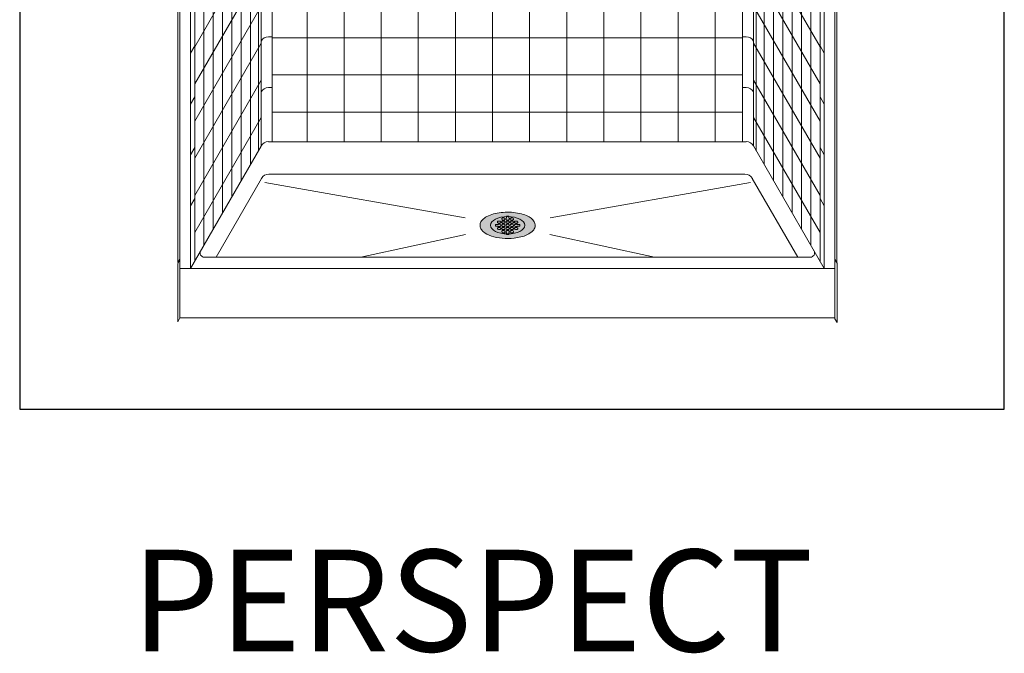
# Model space of a CAD drawing. Units: inches. Extents: x -4 to 891, y -14 to 291.
# Drawn here: x 278 to 394, y 134 to 209 of the extents above; entities that cross this region are included whole.
import ezdxf

# ---------------------------------------------------------------- set-up
doc = ezdxf.new("R2010")
doc.units = ezdxf.units.IN
doc.header["$LTSCALE"] = 0.375
doc.header["$MEASUREMENT"] = 0
doc.layers.add('FILL1', color=254, linetype='Continuous', lineweight=13)
doc.layers.add('OBJECT', color=7, linetype='Continuous', lineweight=13)
doc.layers.add('VPORT', color=5, linetype='Continuous', lineweight=30, plot=False)
doc.styles.get("Standard").update_dxf_attribs({"font": 'arial.ttf', "height": 0.078125})

# ---------------------------------------------------------------- blocks, each defined once
blk = doc.blocks.new('FRNT ELE PER')
for p, q in [((29.35, 40.23), (28.61, 41.52)), ((26.76, -34.22), (-27.81, -34.22)), ((28.03, -34.71), (36.23, -48.91)), ((-29.04, -38.47), (-34.31, -47.6)), ((-27.75, -37.97), (-28.17, -37.97)), ((27.03, -37.97), (-27.75, -37.97)), ((27.89, -38.47), (33.17, -47.61)), ((-5.42, -43.05), (-28.66, -38.97)), ((4.43, -43.05), (27.68, -38.97)), ((-5.38, -44.97), (-17.53, -47.61)), ((4.39, -44.97), (16.54, -47.61)), ((-35.66, -47.61), (34.61, -47.61)), ((37.46, -47.87), (37.71, -48.31)), ((-38.75, -48.35), (-38.75, -55.09)), ((37.46, -48.91), (-38.5, -48.91)), ((-38.5, -48.91), (-38.5, -54.66)), ((37.46, -48.91), (37.46, -54.75)), ((37.71, -48.31), (37.71, -55.18)), ((-38.5, -54.66), (-38.75, -55.09)), ((-38.5, -54.66), (37.46, -54.66)), ((37.46, -54.75), (37.71, -55.18))]:
    blk.add_line(p, q)
for centre, radius, start, end in [((-28.17, -38.97), 1, 90, 150), ((27.03, -38.97), 1, 30, 90), ((-35.66, -47.11), 0.5, 150, 270), ((34.61, -47.11), 0.5, 270, 30)]:
    blk.add_arc(centre, radius, start, end)
blk.add_ellipse((-0.49, -43.91), major_axis=(2, 0), ratio=0.5)
at = {"layer": 'OBJECT'}
for p, q in [((-29.65, 41.52), (-30.4, 40.23)), ((-29.65, 41.52), (28.36, 41.52)), ((-29.65, 41.52), (-29.65, 40.54)), ((28.61, 41.52), (28.61, 40.54)), ((-30.52, 40.02), (-38.75, 25.77)), ((-29.65, 40.54), (-38.5, 25.21)), ((-30.52, 40.02), (-30.52, 39.04)), ((-30.4, 40.23), (-30.4, 39.25)), ((-29.65, 40.54), (28.36, 40.54)), ((-27.44, 40.54), (-29.65, 40.54)), ((-27.44, 40.54), (-27.81, 39.9)), ((26.4, 40.54), (26.76, 39.9)), ((26.4, 40.54), (28.61, 40.54)), ((28.61, 40.54), (37.46, 25.21)), ((29.35, 40.23), (29.35, 39.25)), ((29.47, 40.02), (37.7, 25.77)), ((29.47, 40.02), (29.47, 39.04)), ((-29.08, 39.4), (-37.27, 25.21)), ((-29.41, 38.84), (-29.41, 36.87)), ((-29.08, 39.4), (-29.08, -34.72)), ((-27.81, 39.9), (-28.22, 39.9)), ((26.76, 39.9), (-27.81, 39.9)), ((-27.81, 39.9), (-27.81, -34.22)), ((-23.69, 39.9), (-23.69, 37.93)), ((-17.79, 39.9), (-17.79, 37.93)), ((-11.89, 39.9), (-11.89, 37.93)), ((-5.99, 39.9), (-5.99, 37.93)), ((-0.09, 39.9), (-0.09, 37.93)), ((5.81, 39.9), (5.81, 37.93)), ((11.71, 39.9), (11.71, 37.93)), ((17.61, 39.9), (17.61, 37.93)), ((23.51, 39.9), (23.51, 37.93)), ((26.76, 39.9), (26.76, -34.22)), ((26.76, 39.9), (27.18, 39.9)), ((28.04, 39.4), (36.23, 25.21)), ((28.04, 39.4), (28.04, -34.72)), ((28.36, 38.84), (28.36, 36.87)), ((26.76, 37.93), (-27.81, 37.93)), ((-23.75, 37.93), (-23.75, -34.22)), ((-19.45, 37.93), (-19.45, 3.73)), ((-15.15, 37.93), (-15.15, 3.73)), ((-10.85, 37.93), (-10.85, 3.73)), ((-6.55, 37.93), (-6.55, -34.22)), ((-2.24, 37.93), (-2.24, -34.22)), ((2.06, 37.93), (2.06, -34.22)), ((6.36, 37.93), (6.36, -34.22)), ((10.66, 37.93), (10.66, 3.73)), ((14.96, 37.93), (14.96, 3.73)), ((19.27, 37.93), (19.27, 3.73)), ((23.57, 37.93), (23.57, -34.22)), ((-29.08, 37.44), (-37.27, 23.24)), ((-29.4, -35.26), (-29.4, 36.89)), ((-27.81, 36.95), (-28.22, 36.95)), ((26.76, 36.95), (27.18, 36.95)), ((28.04, 37.44), (36.23, 23.24)), ((28.35, -35.26), (28.35, 36.89)), ((-30.88, 36.28), (-30.88, 34.31)), ((29.84, 36.28), (29.84, 34.31)), ((-30.33, -36.88), (-30.33, 35.27)), ((29.28, -36.88), (29.28, 35.27)), ((-29.08, 33.13), (-36.78, 19.79)), ((-32.36, 33.73), (-32.36, 31.76)), ((-31.41, -38.74), (-31.41, 33.41)), ((26.76, 33.63), (-27.81, 33.63)), ((28.04, 33.13), (35.74, 19.79)), ((30.36, -38.74), (30.36, 33.41)), ((31.31, 33.73), (31.31, 31.76)), ((-33.83, 31.17), (-33.83, 29.2)), ((-32.48, -40.61), (-32.48, 31.55)), ((-27.81, 31.05), (-28.22, 31.05)), ((26.76, 31.05), (27.18, 31.05)), ((31.44, -40.61), (31.44, 31.55)), ((32.79, 31.17), (32.79, 29.2)), ((-29.08, 28.83), (-36.78, 15.49)), ((-35.31, 28.62), (-35.31, 26.65)), ((-33.56, -42.47), (-33.56, 29.68)), ((26.76, 29.33), (-27.81, 29.33)), ((28.04, 28.83), (35.74, 15.49)), ((32.51, -42.47), (32.51, 29.68)), ((34.26, 28.62), (34.26, 26.65)), ((-34.63, -44.33), (-34.63, 27.82)), ((33.59, -44.33), (33.59, 27.82)), ((-38.75, 25.77), (-38.75, -48.23)), ((-38.5, 25.21), (-37.27, 25.21)), ((-38.5, 25.21), (-38.5, -48.91)), ((-37.27, 25.21), (-37.27, -48.91)), ((-36.78, -48.06), (-36.78, 26.06)), ((-35.71, -46.19), (-35.71, 25.96)), ((-27.81, 25.15), (-28.22, 25.15)), ((26.76, 25.15), (27.18, 25.15)), ((34.66, -46.19), (34.66, 25.96)), ((35.74, -48.06), (35.74, 26.06)), ((37.46, 25.21), (36.23, 25.21)), ((36.23, 25.21), (36.23, -48.91)), ((37.46, 25.21), (37.46, -48.91)), ((37.7, 25.77), (37.7, -48.23)), ((-29.08, 24.53), (-36.78, 11.19)), ((26.76, 25.03), (-27.81, 25.03)), ((28.04, 24.53), (35.74, 11.19)), ((26.76, 20.72), (-27.81, 20.72)), ((-29.08, 20.23), (-36.78, 6.89)), ((28.04, 20.23), (35.74, 6.89)), ((-27.81, 19.25), (-28.22, 19.25)), ((26.76, 19.25), (27.18, 19.25)), ((-37.27, 17.34), (-36.78, 18.19)), ((36.23, 17.34), (35.74, 18.19)), ((26.76, 16.42), (-27.81, 16.42)), ((-29.08, 15.93), (-36.78, 2.58)), ((-23.26, 15.93), (-23.26, 3.52)), ((-7.04, 15.93), (-23.26, 15.93)), ((-22.28, 15.93), (-22.28, 4.15)), ((-8.02, 15.93), (-8.02, 4.15)), ((-7.04, 15.93), (-7.04, 3.52)), ((6.85, 15.93), (6.85, 3.52)), ((23.08, 15.93), (6.85, 15.93)), ((7.83, 15.93), (7.83, 4.15)), ((22.1, 15.93), (22.1, 4.15)), ((23.08, 15.93), (23.08, 3.52)), ((28.04, 15.93), (35.74, 2.58)), ((-27.81, 13.35), (-28.22, 13.35)), ((-23.26, 12.12), (-22.28, 12.76)), ((-8.02, 12.76), (-22.28, 12.76)), ((-7.04, 12.12), (-8.02, 12.76)), ((6.85, 12.12), (7.83, 12.76)), ((22.1, 12.76), (7.83, 12.76)), ((23.08, 12.12), (22.1, 12.76)), ((26.76, 13.35), (27.18, 13.35)), ((-37.27, 11.44), (-36.78, 12.29)), ((-29.08, 11.62), (-36.78, -1.72)), ((-23.26, 12.12), (-27.81, 12.12)), ((6.85, 12.12), (-7.04, 12.12)), ((26.76, 12.12), (23.08, 12.12)), ((28.04, 11.62), (35.74, -1.72)), ((36.23, 11.44), (35.74, 12.29)), ((-23.26, 7.82), (-22.28, 8.45)), ((-8.02, 8.45), (-22.28, 8.45)), ((-7.04, 7.82), (-8.02, 8.45)), ((6.85, 7.82), (7.83, 8.45)), ((22.1, 8.45), (7.83, 8.45)), ((23.08, 7.82), (22.1, 8.45)), ((-29.08, 7.32), (-36.78, -6.02)), ((-27.81, 7.45), (-28.22, 7.45)), ((-23.26, 7.82), (-27.81, 7.82)), ((6.85, 7.82), (-7.04, 7.82)), ((26.76, 7.82), (23.08, 7.82)), ((26.76, 7.45), (27.18, 7.45)), ((28.04, 7.32), (35.74, -6.02)), ((-37.27, 5.54), (-36.78, 6.39)), ((36.23, 5.54), (35.74, 6.39)), ((-23.26, 3.52), (-27.81, 3.52)), ((-23.26, 3.52), (-22.28, 4.15)), ((-22.9, 3.1), (-21.92, 3.73)), ((-8.02, 4.15), (-22.28, 4.15)), ((-21.92, 3.73), (-8.38, 3.73)), ((-7.4, 3.1), (-8.38, 3.73)), ((-7.04, 3.52), (-8.02, 4.15)), ((6.85, 3.52), (-7.04, 3.52)), ((6.85, 3.52), (7.83, 4.15)), ((7.21, 3.1), (8.19, 3.73)), ((22.1, 4.15), (7.83, 4.15)), ((8.19, 3.73), (21.74, 3.73)), ((22.71, 3.1), (21.74, 3.73)), ((23.08, 3.52), (22.1, 4.15)), ((26.76, 3.52), (23.08, 3.52)), ((-29.08, 3.02), (-36.78, -10.32)), ((-21.44, 2.54), (-23, 2.95)), ((-21.44, 2.54), (-8.86, 2.54)), ((-8.86, 2.54), (-7.3, 2.95)), ((8.68, 2.54), (7.12, 2.95)), ((8.68, 2.54), (21.25, 2.54)), ((21.25, 2.54), (22.81, 2.95)), ((28.04, 3.02), (35.74, -10.32)), ((-27.81, 1.55), (-28.22, 1.55)), ((-23.26, 2.04), (-23.26, -0.29)), ((-23.26, 2.04), (-21.44, 1.56)), ((-21.44, 1.56), (-21.44, 0.33)), ((-21.44, 1.56), (-8.86, 1.56)), ((-7.04, 2.04), (-8.86, 1.56)), ((-8.86, 1.56), (-8.86, 0.33)), ((-7.04, 2.04), (-7.04, -0.29)), ((6.85, 2.04), (6.85, -0.29)), ((6.85, 2.04), (8.68, 1.56)), ((8.68, 1.56), (8.68, 0.33)), ((8.68, 1.56), (21.25, 1.56)), ((23.08, 2.04), (21.25, 1.56)), ((21.25, 1.56), (21.25, 0.33)), ((23.08, 2.04), (23.08, -0.29)), ((26.76, 1.55), (27.18, 1.55)), ((-37.27, -0.36), (-36.78, 0.49)), ((-21.44, 0.33), (-23.26, -0.29)), ((-21.44, 0.33), (-8.86, 0.33)), ((-8.86, 0.33), (-7.04, -0.29)), ((8.68, 0.33), (6.85, -0.29)), ((8.68, 0.33), (21.25, 0.33)), ((21.25, 0.33), (23.08, -0.29)), ((36.23, -0.36), (35.74, 0.49)), ((26.76, -0.66), (-27.81, -0.66)), ((-23.26, -0.29), (-7.04, -0.29)), ((-19.45, -0.29), (-19.45, -34.22)), ((-15.15, -0.29), (-15.15, -34.22)), ((-10.85, -0.29), (-10.85, -34.22)), ((6.85, -0.29), (23.08, -0.29)), ((10.66, -0.29), (10.66, -34.22)), ((14.96, -0.29), (14.96, -34.22)), ((19.27, -0.29), (19.27, -34.22)), ((-29.08, -1.28), (-36.78, -14.62)), ((28.04, -1.28), (35.74, -14.62)), ((-27.81, -4.35), (-28.22, -4.35)), ((26.76, -4.35), (27.18, -4.35)), ((-37.27, -6.26), (-36.78, -5.41)), ((-29.08, -5.59), (-36.78, -18.93)), ((26.76, -4.96), (-27.81, -4.96)), ((28.04, -5.59), (35.74, -18.93)), ((36.23, -6.26), (35.74, -5.41)), ((-29.08, -9.89), (-36.78, -23.23)), ((-27.81, -10.25), (-28.22, -10.25)), ((26.76, -9.27), (-27.81, -9.27)), ((26.76, -10.25), (27.18, -10.25)), ((28.04, -9.89), (35.74, -23.23)), ((-37.27, -12.16), (-36.78, -11.31)), ((36.23, -12.16), (35.74, -11.31)), ((26.76, -13.57), (-27.81, -13.57)), ((-29.08, -14.19), (-36.78, -27.53)), ((28.04, -14.19), (35.74, -27.53)), ((-27.81, -16.15), (-28.22, -16.15)), ((26.76, -16.15), (27.18, -16.15)), ((-37.27, -18.06), (-36.78, -17.21)), ((26.76, -17.87), (-27.81, -17.87)), ((36.23, -18.06), (35.74, -17.21)), ((-29.08, -18.49), (-36.78, -31.83)), ((28.04, -18.49), (35.74, -31.83)), ((-29.08, -22.79), (-36.78, -36.13)), ((-27.81, -22.05), (-28.22, -22.05)), ((26.76, -22.17), (-27.81, -22.17)), ((26.76, -22.05), (27.18, -22.05)), ((28.04, -22.79), (35.74, -36.13)), ((-37.27, -23.96), (-36.78, -23.11)), ((36.23, -23.96), (35.74, -23.11)), ((-29.08, -27.1), (-36.78, -40.44)), ((26.76, -26.48), (-27.81, -26.48)), ((28.04, -27.1), (35.74, -40.44)), ((-27.81, -27.95), (-28.22, -27.95)), ((26.76, -27.95), (27.18, -27.95)), ((-37.27, -29.86), (-36.78, -29.01)), ((36.23, -29.86), (35.74, -29.01)), ((26.76, -30.78), (-27.81, -30.78)), ((-29.08, -31.4), (-36.78, -44.74)), ((28.04, -31.4), (35.74, -44.74)), ((-27.81, -34.22), (-28.22, -34.22)), ((26.76, -34.22), (27.18, -34.22)), ((-29.08, -34.72), (-37.27, -48.91)), ((-37.27, -35.76), (-36.78, -34.91)), ((36.23, -35.76), (35.74, -34.91)), ((-37.27, -41.66), (-36.78, -40.81)), ((36.23, -41.66), (35.74, -40.81)), ((-38.5, -47.8), (-38.75, -48.23)), ((-38.5, -47.93), (-38.75, -48.35)), ((37.46, -47.8), (37.7, -48.23)), ((-37.27, -48.91), (-38.5, -48.91)), ((36.23, -48.91), (37.46, -48.91))]:
    blk.add_line(p, q, dxfattribs=at)
for centre, radius, start, end in [((-28.23, 38.92), 0.985, 89.9214, 150.3528), ((27.18, 38.92), 0.985, 29.6472, 90.0786), ((-28.22, 35.96), 0.99, 90, 150), ((27.18, 35.96), 0.99, 30, 90), ((-28.22, 30.06), 0.99, 90, 150), ((27.18, 30.06), 0.99, 30, 90), ((-28.22, 24.16), 0.99, 90, 150), ((27.18, 24.16), 0.99, 30, 90), ((-28.22, 18.26), 0.99, 90, 150), ((27.18, 18.26), 0.99, 30, 90), ((-28.22, 12.36), 0.99, 90, 150), ((27.18, 12.36), 0.99, 30, 90), ((-28.22, 6.46), 0.99, 90, 150), ((27.18, 6.46), 0.99, 30, 90), ((-22.86, 3.5), 0.407, 177.9194, 263.725), ((-21.88, 4.14), 0.407, 177.9194, 263.725), ((-8.42, 4.14), 0.407, 276.275, 2.0806), ((-7.44, 3.5), 0.407, 276.275, 2.0806), ((7.26, 3.5), 0.407, 177.9194, 263.725), ((8.24, 4.14), 0.407, 177.9194, 263.725), ((21.69, 4.14), 0.407, 276.275, 2.0806), ((22.67, 3.5), 0.407, 276.275, 2.0806), ((-22.94, 2.52), 0.579, 86.5176, 235.5953), ((-20.34, 2.05), 1.2, 155.8496, 204.1504), ((-9.96, 2.05), 1.2, 335.8496, 24.1504), ((-7.36, 2.52), 0.579, 304.4047, 93.4824), ((7.18, 2.52), 0.579, 86.5176, 235.5953), ((9.77, 2.05), 1.2, 155.8496, 204.1504), ((20.16, 2.05), 1.2, 335.8496, 24.1504), ((22.75, 2.52), 0.579, 304.4047, 93.4824), ((-28.22, 0.56), 0.99, 90, 150), ((27.18, 0.56), 0.99, 30, 90), ((-28.22, -5.34), 0.99, 90, 150), ((27.18, -5.34), 0.99, 30, 90), ((-28.22, -11.24), 0.99, 90, 150), ((27.18, -11.24), 0.99, 30, 90), ((-28.22, -17.14), 0.99, 90, 150), ((27.18, -17.14), 0.99, 30, 90), ((-28.22, -23.04), 0.99, 90, 150), ((27.18, -23.04), 0.99, 30, 90), ((-28.22, -28.94), 0.99, 90, 150), ((27.18, -28.94), 0.99, 30, 90), ((-28.23, -35.2), 0.985, 89.9214, 150.3528), ((27.18, -35.2), 0.985, 29.6472, 90.0786)]:
    blk.add_arc(centre, radius, start, end, dxfattribs=at)
blk = doc.blocks.new('SD-ISO-RNDRD')
at = {"layer": 'FILL1'}
h = blk.add_hatch(color=256, dxfattribs=at)
h.dxf.hatch_style = 2
edge = h.paths.add_edge_path()
edge.add_spline(control_points=[(-3.25, 0), (-3.25, -0.14), (-3.21, -0.28), (-3.07, -0.54), (-2.98, -0.66), (-2.62, -0.97), (-2.3, -1.14), (-1.54, -1.39), (-1.09, -1.48), (-0.17, -1.56), (0.31, -1.56), (1.33, -1.45), (1.85, -1.32), (2.57, -0.99), (2.82, -0.82), (3.11, -0.49), (3.2, -0.34), (3.27, -0.01), (3.25, 0.16), (3.12, 0.47), (3.02, 0.61), (2.75, 0.86), (2.58, 0.97), (1.94, 1.29), (1.35, 1.45), (0.06, 1.58), (-0.62, 1.55), (-1.84, 1.33), (-2.37, 1.13), (-2.91, 0.73), (-3.05, 0.58), (-3.21, 0.29), (-3.25, 0.15), (-3.25, 0)], knot_values=[0, 0, 0, 0, 0.228566, 0.228566, 0.457133, 0.457133, 0.911613, 0.911613, 1.366092, 1.366092, 1.820572, 1.820572, 2.374994, 2.374994, 2.782053, 2.782053, 3.048509, 3.048509, 3.314965, 3.314965, 3.581422, 3.581422, 3.847878, 3.847878, 4.483249, 4.483249, 5.118621, 5.118621, 5.753992, 5.753992, 6.050988, 6.050988, 6.283185, 6.283185, 6.283185, 6.283185], degree=3, periodic=0)
for p, q in [((-1.44, 0.1), (-1.44, -0.1)), ((-1.15, 0.1), (-1.44, 0.1)), ((-1.19, 0.4), (-1.19, 0.35)), ((-1.09, 0.5), (-0.91, 0.5)), ((-1.09, 0.25), (-0.91, 0.25)), ((-1.09, 0.12), (-0.91, 0.12)), ((-0.81, 0.4), (-0.81, 0.35)), ((-0.81, 0.02), (-0.81, -0.03)), ((-0.69, 0.77), (-0.69, 0.72)), ((-0.69, 0.4), (-0.69, 0.35)), ((-0.69, 0.02), (-0.69, -0.03)), ((-0.59, 0.87), (-0.41, 0.87)), ((-0.59, 0.62), (-0.41, 0.62)), ((-0.59, 0.5), (-0.41, 0.5)), ((-0.59, 0.25), (-0.41, 0.25)), ((-0.59, 0.12), (-0.41, 0.12)), ((-0.31, 0.77), (-0.31, 0.72)), ((-0.31, 0.4), (-0.31, 0.35)), ((-0.31, 0.02), (-0.31, -0.03)), ((-0.19, 0.77), (-0.19, 0.72)), ((-0.19, 0.4), (-0.19, 0.35)), ((-0.19, 0.02), (-0.19, -0.03)), ((-0.12, 1.07), (0.13, 1.07)), ((-0.12, 0.87), (-0.12, 1.07)), ((-0.09, 0.62), (0.09, 0.62)), ((-0.09, 0.5), (0.09, 0.5)), ((-0.09, 0.25), (0.09, 0.25)), ((-0.09, 0.12), (0.09, 0.12)), ((0.13, 0.87), (0.13, 1.07)), ((0.19, 0.77), (0.19, 0.72)), ((0.19, 0.4), (0.19, 0.35)), ((0.19, 0.02), (0.19, -0.03)), ((0.31, 0.77), (0.31, 0.72)), ((0.31, 0.4), (0.31, 0.35)), ((0.31, 0.02), (0.31, -0.03)), ((0.41, 0.87), (0.59, 0.87)), ((0.41, 0.62), (0.59, 0.62)), ((0.41, 0.5), (0.59, 0.5)), ((0.41, 0.25), (0.59, 0.25)), ((0.41, 0.12), (0.59, 0.12)), ((0.69, 0.77), (0.69, 0.72)), ((0.69, 0.4), (0.69, 0.35)), ((0.69, 0.02), (0.69, -0.03)), ((0.81, 0.4), (0.81, 0.35)), ((0.81, 0.02), (0.81, -0.03)), ((0.91, 0.5), (1.09, 0.5)), ((0.91, 0.25), (1.09, 0.25)), ((0.91, 0.12), (1.09, 0.12)), ((1.15, 0.1), (1.44, 0.1)), ((1.19, 0.4), (1.19, 0.35)), ((1.44, 0.1), (1.44, -0.1)), ((-1.15, -0.1), (-1.44, -0.1)), ((-1.19, -0.35), (-1.19, -0.4)), ((-1.09, -0.13), (-0.91, -0.13)), ((-1.09, -0.25), (-0.91, -0.25)), ((-1.09, -0.5), (-0.91, -0.5)), ((-0.81, -0.35), (-0.81, -0.4)), ((-0.69, -0.35), (-0.69, -0.4)), ((-0.69, -0.73), (-0.69, -0.78)), ((-0.59, -0.13), (-0.41, -0.13)), ((-0.59, -0.25), (-0.41, -0.25)), ((-0.59, -0.5), (-0.41, -0.5)), ((-0.59, -0.63), (-0.41, -0.63)), ((-0.59, -0.88), (-0.41, -0.88)), ((-0.31, -0.35), (-0.31, -0.4)), ((-0.31, -0.73), (-0.31, -0.78)), ((-0.19, -0.35), (-0.19, -0.4)), ((-0.19, -0.73), (-0.19, -0.78)), ((-0.12, -0.87), (-0.12, -1.07)), ((-0.12, -1.07), (0.13, -1.07)), ((-0.09, -0.13), (0.09, -0.13)), ((-0.09, -0.25), (0.09, -0.25)), ((-0.09, -0.5), (0.09, -0.5)), ((-0.09, -0.63), (0.09, -0.63)), ((0.13, -0.87), (0.13, -1.07)), ((0.19, -0.35), (0.19, -0.4)), ((0.19, -0.73), (0.19, -0.78)), ((0.31, -0.35), (0.31, -0.4)), ((0.31, -0.73), (0.31, -0.78)), ((0.41, -0.13), (0.59, -0.13)), ((0.41, -0.25), (0.59, -0.25)), ((0.41, -0.5), (0.59, -0.5)), ((0.41, -0.63), (0.59, -0.63)), ((0.41, -0.88), (0.59, -0.88)), ((0.69, -0.35), (0.69, -0.4)), ((0.69, -0.73), (0.69, -0.78)), ((0.81, -0.35), (0.81, -0.4)), ((0.91, -0.13), (1.09, -0.13)), ((0.91, -0.25), (1.09, -0.25)), ((0.91, -0.5), (1.09, -0.5)), ((1.15, -0.1), (1.44, -0.1)), ((1.19, -0.35), (1.19, -0.4))]:
    blk.add_line(p, q)
for centre, start, end in [((-1.09, 0.4), 89.9993, 180), ((-1.09, 0.35), 180, 269.9993), ((-1.09, 0.02), 89.9993, 131.4115), ((-0.91, 0.4), 0, 89.9993), ((-0.91, 0.35), 269.9993, 0), ((-0.91, 0.02), 0, 89.9993), ((-0.59, 0.77), 89.9993, 180), ((-0.59, 0.72), 180, 269.9993), ((-0.59, 0.4), 89.9993, 180), ((-0.59, 0.35), 180, 269.9993), ((-0.59, 0.02), 89.9993, 180), ((-0.41, 0.77), 0, 89.9993), ((-0.41, 0.72), 269.9993, 0), ((-0.41, 0.4), 0, 89.9993), ((-0.41, 0.35), 269.9993, 0), ((-0.41, 0.02), 0, 89.9993), ((-0.09, 0.77), 112.0235, 180), ((-0.09, 0.72), 180, 269.9993), ((-0.09, 0.4), 89.9993, 180), ((-0.09, 0.35), 180, 269.9993), ((-0.09, 0.02), 89.9993, 180), ((0.09, 0.72), 269.9993, 0), ((0.09, 0.4), 0, 89.9993), ((0.09, 0.35), 269.9993, 0), ((0.09, 0.02), 0, 89.9993), ((0.09, 0.77), 0, 67.9749), ((0.41, 0.77), 89.9993, 180), ((0.41, 0.72), 180, 269.9993), ((0.41, 0.4), 89.9993, 180), ((0.41, 0.35), 180, 269.9993), ((0.41, 0.02), 89.9993, 180), ((0.59, 0.77), 0, 89.9993), ((0.59, 0.72), 269.9993, 0), ((0.59, 0.4), 0, 89.9993), ((0.59, 0.35), 269.9993, 0), ((0.59, 0.02), 0, 89.9993), ((0.91, 0.4), 89.9993, 180), ((0.91, 0.35), 180, 269.9993), ((0.91, 0.02), 89.9993, 180), ((1.09, 0.4), 0, 89.9993), ((1.09, 0.35), 269.9993, 0), ((1.09, 0.02), 48.5904, 89.9993), ((-1.09, -0.35), 89.9993, 180), ((-1.09, -0.4), 180, 269.9993), ((-1.09, -0.03), 228.5923, 269.9993), ((-0.91, -0.03), 269.9993, 0), ((-0.91, -0.35), 360, 89.9993), ((-0.91, -0.4), 269.9993, 360), ((-0.59, -0.03), 180, 269.9993), ((-0.59, -0.35), 89.9993, 180), ((-0.59, -0.4), 180, 269.9993), ((-0.59, -0.73), 89.9993, 180), ((-0.59, -0.78), 180, 269.9993), ((-0.41, -0.03), 269.9993, 0), ((-0.41, -0.35), 360, 89.9993), ((-0.41, -0.4), 269.9993, 360), ((-0.41, -0.73), 0, 89.9993), ((-0.41, -0.78), 269.9993, 0), ((-0.09, -0.03), 180, 269.9993), ((-0.09, -0.35), 89.9993, 180), ((-0.09, -0.4), 180, 269.9993), ((-0.09, -0.73), 89.9993, 180), ((-0.09, -0.78), 180, 247.9765), ((0.09, -0.03), 269.9993, 0), ((0.09, -0.35), 360, 89.9993), ((0.09, -0.4), 269.9993, 360), ((0.09, -0.73), 0, 89.9993), ((0.09, -0.78), 292.0251, 0), ((0.41, -0.03), 180, 269.9993), ((0.41, -0.35), 89.9993, 180), ((0.41, -0.4), 180, 269.9993), ((0.41, -0.73), 89.9993, 180), ((0.41, -0.78), 180, 269.9993), ((0.59, -0.03), 269.9993, 0), ((0.59, -0.35), 360, 89.9993), ((0.59, -0.4), 269.9993, 360), ((0.59, -0.73), 0, 89.9993), ((0.59, -0.78), 269.9993, 0), ((0.91, -0.03), 180, 269.9993), ((0.91, -0.35), 89.9993, 180), ((0.91, -0.4), 180, 269.9993), ((1.09, -0.03), 269.9993, 311.4096), ((1.09, -0.35), 360, 89.9993), ((1.09, -0.4), 269.9993, 360)]:
    blk.add_arc(centre, 0.1, start, end)
blk.add_open_spline([(-3.25, 0), (-3.25, -0.14), (-3.21, -0.28), (-3.07, -0.54), (-2.98, -0.66), (-2.62, -0.97), (-2.3, -1.14), (-1.54, -1.39), (-1.09, -1.48), (-0.17, -1.56), (0.31, -1.56), (1.33, -1.45), (1.85, -1.32), (2.57, -0.99), (2.82, -0.82), (3.11, -0.49), (3.2, -0.34), (3.27, -0.01), (3.25, 0.16), (3.12, 0.47), (3.02, 0.61), (2.75, 0.86), (2.58, 0.97), (1.94, 1.29), (1.35, 1.45), (0.06, 1.58), (-0.62, 1.55), (-1.84, 1.33), (-2.37, 1.13), (-2.91, 0.73), (-3.05, 0.58), (-3.21, 0.29), (-3.25, 0.15), (-3.25, 0)], degree=3, knots=[0, 0, 0, 0, 0.228566, 0.228566, 0.457133, 0.457133, 0.911613, 0.911613, 1.366092, 1.366092, 1.820572, 1.820572, 2.374994, 2.374994, 2.782053, 2.782053, 3.048509, 3.048509, 3.314965, 3.314965, 3.581422, 3.581422, 3.847878, 3.847878, 4.483249, 4.483249, 5.118621, 5.118621, 5.753992, 5.753992, 6.050988, 6.050988, 6.283185, 6.283185, 6.283185, 6.283185])

msp = doc.modelspace()

# ---------------------------------------------------------------- linework, layer by layer
at = {"layer": 'VPORT'}
msp.add_lwpolyline([(277.58, 163.27), (393.71, 163.27), (393.71, 291.5), (277.58, 291.5)], close=True, dxfattribs=at)

# ---------------------------------------------------------------- block references
at = {"layer": 'OBJECT', "xscale": 1.016949151679682, "yscale": 1.016949151679682, "zscale": 1.016949151679682}
msp.add_blockref('FRNT ELE PER', (335.63, 229.61), dxfattribs=at)
at = {"layer": 'OBJECT', "lineweight": 0}
msp.add_blockref('SD-ISO-RNDRD', (335.13, 184.95), dxfattribs=at)

# ---------------------------------------------------------------- texts
at = {"layer": 'VPORT'}
msp.add_text('PERSPECT', height=12, dxfattribs=at).set_placement((290.77, 134.7))

doc.saveas('drawing.dxf')
